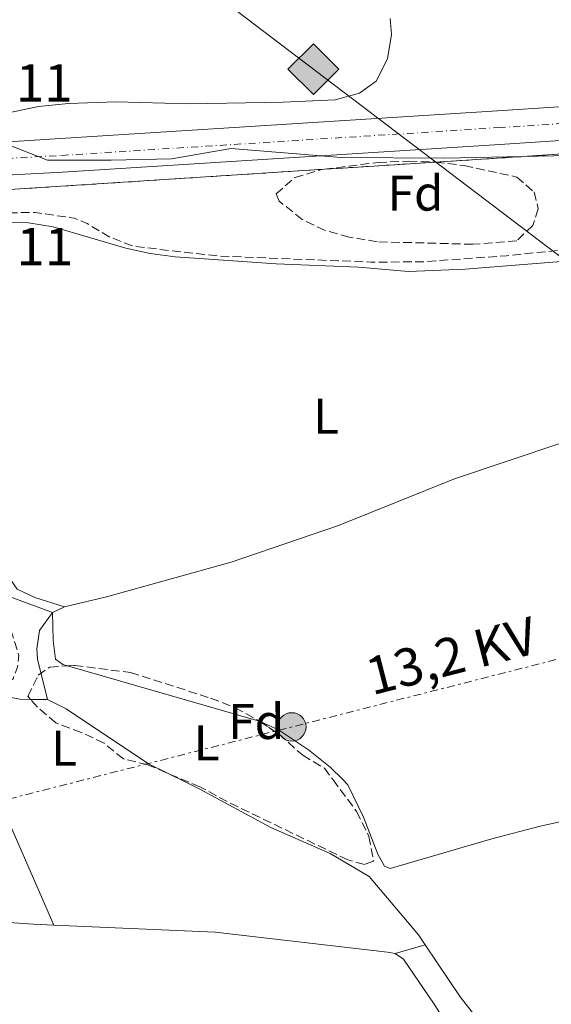
# Model space of a CAD drawing. Units: metres. Extents: x 619052 to 622541, y 4648472 to 4650844.
# Drawn here: x 619433 to 619539, y 4648869 to 4649066 of the extents above; entities that cross this region are included whole.
import ezdxf
from ezdxf.enums import TextEntityAlignment as Align

# ---------------------------------------------------------------- set-up
doc = ezdxf.new("R2010")
doc.units = ezdxf.units.M
doc.header["$MEASUREMENT"] = 0
for name, pattern in [('DGN Style 3', [2.435890702152634, 1.739921930109024, -0.6959687720436097]), ('DGN Style 4', [2.7856150101045474, 1.391937544087219, -0.6959687720436097, 0.001739921930109024, -0.6959687720436097]), ('DGN Style 7', [3.4798438602180486, 1.565929737098122, -0.6959687720436097, 0.5219765790327072, -0.6959687720436097])]:
    doc.linetypes.add(name, pattern=pattern)
for name, color, linetype, lineweight in [('Acequia sin especificar', 4, 'Continuous', 0), ('Carretera', 9, 'Continuous', 0), ('Curva de nivel de depresión intermedia', 30, 'DGN Style 3', 0), ('Eje de carretera', 7, 'DGN Style 4', 0), ('Etiqueta de uso rústico', 92, 'Continuous', 0), ('Etiqueta de zona arbolada', 92, 'Continuous', 0), ('Gasoducto', 7, 'Continuous', 13), ('Límite de municipio', 7, 'Continuous', 0), ('Línea  de muro-pared o tapia', 1, 'Continuous', 13), ('Línea blanca (vial)', 7, 'Continuous', 13), ('Línea de cambio de uso (parcela vista)', 92, 'Continuous', 0), ('Línea eléctrica', 6, 'DGN Style 7', 0), ('Poste tendido eléctrico', 7, 'Continuous', 0), ('Registro Gasoducto', 7, 'Continuous', 0), ('Tensión línea eléctrica', 7, 'Continuous', 0), ('Texto de Punto Kilométrico carretera', 7, 'Continuous', 0), ('Transformador', 7, 'Continuous', 0), ('Zona arbolada', 92, 'DGN Style 3', 0), ('Zona delimitada', 6, 'Continuous', 0)]:
    doc.layers.add(name, color=color, linetype=linetype, lineweight=lineweight)
doc.styles.add('Style-Arial', font='arial.ttf')

# ---------------------------------------------------------------- blocks, each defined once
blk = doc.blocks.new('5GASO')
at = {"layer": 'Línea  de muro-pared o tapia', "linetype": 'Continuous', "lineweight": 0}
for color, points in [(253, [(0, -0.5090000823999756), (-0.509, -8.239997558519242e-08), (0, 0.5089999176000244), (0.0235, 0.2499999176000244), (0.0234, 0.25), (-0.03160000000000001, 0.2425), (-0.0786, 0.2215), (-0.1176, 0.1855), (-0.1481, 0.135), (-0.1681, 0.07150000000000001), (-0.1746, -0.004), (-0.1681, -0.078), (-0.1481, -0.142), (-0.1166, -0.1935), (-0.0756, -0.23), (-0.0266, -0.252), (0.0294, -0.2595), (0.0295, -0.2595000823999757)]), (253, [(0, -0.5090000823999756), (0.0295, -0.2595000823999757), (0.0294, -0.2595), (0.0784, -0.254), (0.1274, -0.237), (0.1704, -0.212), (0.2024, -0.183), (0.2024, 0.014), (0.0234, 0.014), (0.0234, -0.07100000000000002), (0.1269, -0.07100000000000002), (0.1269, -0.133), (0.1039, -0.15), (0.0779, -0.1635), (0.0509, -0.172), (0.02490000000000001, -0.1745), (-0.0011, -0.172), (-0.0241, -0.1645), (-0.0446, -0.152), (-0.0621, -0.1345), (-0.0786, -0.109), (-0.0901, -0.0775), (-0.09710000000000002, -0.041), (-0.09910000000000002, 0.001), (-0.09710000000000002, 0.0395), (-0.0911, 0.07300000000000001), (-0.0806, 0.1015), (-0.0656, 0.1245), (-0.04760000000000001, 0.142), (-0.0266, 0.155), (-0.0036, 0.1625), (0.0224, 0.165), (0.0549, 0.1595), (0.0829, 0.143), (0.1044, 0.1165), (0.1174, 0.08), (0.1929, 0.099), (0.1849, 0.134), (0.1729, 0.1645), (0.1574, 0.19), (0.1379, 0.2115), (0.1144, 0.2285), (0.08790000000000002, 0.2405), (0.0574, 0.2475000000000001), (0.0234, 0.25), (0.0235, 0.2499999176000244), (0, 0.5089999176000244), (0.509, -8.239997558519242e-08)]), (7, [(0.0295, -0.2595000823999757), (-0.0265, -0.2520000823999757), (-0.0755, -0.2300000823999756), (-0.1165, -0.1935000823999756), (-0.148, -0.1420000823999756), (-0.168, -0.07800008239997559), (-0.1745, -0.004000082399975585), (-0.168, 0.07149991760002442), (-0.148, 0.1349999176000244), (-0.1175, 0.1854999176000244), (-0.0785, 0.2214999176000244), (-0.0315, 0.2424999176000244), (0.0235, 0.2499999176000244), (0.0575, 0.2474999176000244), (0.08800000000000001, 0.2404999176000244), (0.1145, 0.2284999176000244), (0.138, 0.2114999176000244), (0.1575, 0.1899999176000245), (0.173, 0.1644999176000244), (0.185, 0.1339999176000244), (0.193, 0.09899991760002441), (0.1175, 0.07999991760002441), (0.1045, 0.1164999176000244), (0.083, 0.1429999176000244), (0.055, 0.1594999176000245), (0.0225, 0.1649999176000244), (-0.0035, 0.1624999176000244), (-0.0265, 0.1549999176000244), (-0.0475, 0.1419999176000244), (-0.0655, 0.1244999176000244), (-0.0805, 0.1014999176000244), (-0.091, 0.07299991760002442), (-0.097, 0.03949991760002441), (-0.099, 0.0009999176000244148), (-0.097, -0.04100008239997559), (-0.09000000000000001, -0.07750008239997559), (-0.0785, -0.1090000823999756), (-0.062, -0.1345000823999756), (-0.0445, -0.1520000823999756), (-0.024, -0.1645000823999756), (-0.001, -0.1720000823999756), (0.025, -0.1745000823999756), (0.05100000000000001, -0.1720000823999756), (0.078, -0.1635000823999756), (0.104, -0.1500000823999756), (0.127, -0.1330000823999756), (0.127, -0.07100008239997559), (0.0235, -0.07100008239997559), (0.0235, 0.01399991760002442), (0.2025, 0.01399991760002442), (0.2025, -0.1830000823999756), (0.1705, -0.2120000823999756), (0.1275, -0.2370000823999756), (0.0785, -0.2540000823999757)])]:
    blk.add_hatch(color=color, dxfattribs=at).paths.add_polyline_path(points)
at = {"layer": 'Línea  de muro-pared o tapia', "color": 7, "linetype": 'Continuous', "lineweight": 0, "flags": 128}
blk.add_lwpolyline([(0, -0.5090000823999756), (0.509, -8.239997558519242e-08), (0, 0.5089999176000244), (-0.509, -8.239997558519242e-08), (0, -0.5090000823999756)], close=True, dxfattribs=at)
blk = doc.blocks.new('5PELE')
at = {"layer": 'Transformador', "linetype": 'Continuous', "lineweight": 0}
h = blk.add_hatch(color=9, dxfattribs=at)
edge = h.paths.add_edge_path()
edge.add_arc((-2.000000476837158e-05, 0), 0.2850000000000001, 0, 360)
at = {"layer": 'Transformador', "color": 252, "linetype": 'Continuous', "lineweight": 0}
blk.add_circle((-2.000000476837158e-05, 0), 0.2850000000000001, dxfattribs=at)
blk = doc.blocks.new('*U16')
at = {"layer": 'Carretera', "color": 9, "linetype": 'Continuous', "lineweight": 0}
for points in [[(619293.02, 4649032.59, 298.7899999999936), (619322.8500000008, 4649035.330000003, 297.8800000000047), (619352.7800000021, 4649037.309999999, 298.179999999993), (619405.5399999992, 4649040.359999999, 296.9900000000052), (619441.0200000004, 4649042.590000001, 296.929999999993), (619528.399999998, 4649048.140000001, 296.7799999999988), (619592.0000000001, 4649052.330000001, 295.8899999999995), (619652.8399999995, 4649056.300000001, 295.4499999999971), (619733.0899999993, 4649060.989999998, 295.1900000000023)], [(619733.4699999993, 4649054.289999999, 295.1900000000023), (619653.2500000009, 4649049.600000002, 295.4499999999971), (619592.4400000004, 4649045.629999998, 295.8899999999995), (619572.4600000002, 4649044.31, 296.1699999999983), (619570.1700000013, 4649044.159999999, 296.1999999999971), (619528.8299999973, 4649041.440000001, 296.7799999999988), (619441.4099999992, 4649035.890000002, 296.929999999993), (619394.9299999987, 4649033.390000001, 297.4199999999983), (619379.8099999977, 4649032.57, 297.5800000000018), (619356.8500000024, 4649031.239999998, 297.6199999999953), (619339.38, 4649030.580000001, 298.6900000000023), (619303.2100000003, 4649027.489999998, 298.5), (619277.5399999992, 4649024.609999998, 300.070000000007)]]:
    blk.add_polyline3d(points, dxfattribs=at)

msp = doc.modelspace()

# ---------------------------------------------------------------- linework, layer by layer
at = {"layer": 'Acequia sin especificar', "color": 4, "linetype": 'Continuous', "lineweight": 0, "elevation": 293.8999999999942, "flags": 128}
msp.add_lwpolyline([(619439.3700000001, 4648947.74), (619441.7699999996, 4648948.869999999)], dxfattribs=at)
at = {"layer": 'Acequia sin especificar', "color": 4, "linetype": 'Continuous', "lineweight": 0}
for points in [[(619400.7100000001, 4649019.76, 295.8000000000029), (619401.7599999999, 4649018.5, 295.8000000000029), (619403.6100000005, 4649014.24, 295.7799999999988), (619409.8899999997, 4648996.350000001, 295.75), (619413.3399999999, 4648983.230000001, 295.6499999999942), (619418.54, 4648967.17, 295.6000000000058), (619421.1399999997, 4648957.810000001, 295.4400000000023), (619421.3099999996, 4648955.52, 295.3699999999953), (619422.54, 4648954.279999999, 295.2599999999948), (619426.5, 4648952.470000001, 294.8300000000018), (619439.3700000001, 4648947.74, 293.8999999999942)], [(619441.7699999996, 4648948.869999999, 293.8999999999942), (619450.2199999997, 4648950.83, 293.8699999999953), (619475.1299999999, 4648957.82, 293.8000000000029), (619496.5800000001, 4648965.140000001, 293.75), (619519.7800000003, 4648974.49, 293.6399999999995), (619541.0499999998, 4648981.600000001, 293.3099999999977), (619563.7999999998, 4648991.869999999, 293.2899999999936), (619572.54, 4648995.449999999, 293.2899999999936)], [(619438.3600000005, 4648930.27, 293.929999999993), (619436.4199999999, 4648938.350000001, 293.9499999999971), (619436.2699999996, 4648940.439999999, 293.929999999993), (619436.7699999996, 4648944.109999999, 293.8999999999942), (619439.3700000001, 4648947.74, 293.8999999999942)], [(619438.3600000005, 4648930.27, 293.929999999993), (619442.1200000001, 4648928.449999999, 294.179999999993), (619458.6100000005, 4648917.430000001, 293.8000000000029), (619466.0599999996, 4648913.75, 292.7299999999959), (619468.7199999997, 4648912.439999999, 292.6999999999971), (619483.0499999998, 4648904.699999999, 292.75), (619494.9100000003, 4648899.449999999, 293.0299999999988), (619502.7000000002, 4648894.869999999, 293.0599999999977), (619512.5499999998, 4648883.17, 293.1600000000035), (619513.8899999997, 4648881.17, 293.1900000000023)], [(619513.8899999997, 4648881.17, 293.1900000000023), (619520.9100000003, 4648870.779999999, 293.3600000000006), (619528.7199999997, 4648860.850000001, 292.9499999999971), (619530.4199999999, 4648858.84, 292.9499999999971)]]:
    msp.add_polyline3d(points, dxfattribs=at)
at = {"layer": 'Curva de nivel de depresión intermedia', "color": 30, "linetype": 'DGN Style 3', "lineweight": 0, "elevation": 294.9999999999999, "flags": 128}
msp.add_lwpolyline([(619361.4500000018, 4648906.970000001), (619360.8300000007, 4648907.189999999), (619359.8800000006, 4648908.029999998), (619359.2500000002, 4648908.939999999), (619359.3900000011, 4648909.640000001), (619362.1200000002, 4648912.07), (619363.6800000004, 4648912.929999998), (619367.6700000003, 4648914.100000001), (619374.0499999993, 4648922.400000001), (619377.6600000014, 4648924.730000001), (619383.1599999999, 4648927.27), (619400.04, 4648934.029999998), (619405.2300000002, 4648934.319999999), (619423.2600000014, 4648933.449999999), (619430.3300000012, 4648933.689999999), (619431.5000000002, 4648934.42), (619432.3800000009, 4648936.769999999), (619432.6600000003, 4648939.149999999), (619431.1300000015, 4648943.999999999), (619429.7200000011, 4648946.21), (619425.4200000005, 4648949.109999999), (619423.7900000011, 4648950.460000002), (619423.3399999996, 4648951.34), (619424.3400000011, 4648952.859999999), (619425.3600000002, 4648953.439999999), (619425.9700000006, 4648955.84), (619425.8099999995, 4648957.289999997), (619422.7699999996, 4648960.41), (619421.0400000018, 4648965.689999999), (619406.5800000002, 4649013.359999999), (619405.4100000013, 4649021.010000001), (619405.6700000005, 4649022.529999998), (619407.5800000017, 4649024.359999998), (619409.7899999999, 4649025.539999999), (619412.2900000011, 4649026.199999998), (619427.7499999995, 4649027.689999999), (619435.9700000006, 4649027.819999998), (619443.8000000004, 4649026.640000001), (619446.3200000017, 4649025.57), (619450.9100000006, 4649022.850000001), (619455.5900000011, 4649021.029999998), (619472.6600000011, 4649019.079999999), (619503.14, 4649017.869999998), (619513.1400000004, 4649017.92), (619530.2100000003, 4649019.16), (619557.3299999997, 4649021.939999998), (619561.9200000009, 4649021.970000001), (619569.2900000003, 4649021.149999999), (619573.3300000015, 4649019.470000001), (619575.8600000016, 4649019.96), (619576.1200000009, 4649021.699999999), (619576.8400000007, 4649023.749999999), (619578.0700000002, 4649024.770000001), (619579.8200000002, 4649025.49), (619593.6900000017, 4649029.249999999), (619607.5400000009, 4649032.56), (619626.740000001, 4649035.579999999), (619647.8700000002, 4649039.909999999), (619668.2599999995, 4649042.460000002), (619706.7699999996, 4649047.939999999), (619720.6800000012, 4649049.599999999), (619730.6600000013, 4649050.279999998), (619766.3500000006, 4649051.680000001), (619795.5800000001, 4649053.359999998), (619827.4500000014, 4649053.640000001), (619848.1900000017, 4649054.750000001), (619860.0899999995, 4649054.88), (619868.7300000007, 4649054.17), (619872.0099999999, 4649053.579999999), (619878.0800000004, 4649052.33), (619892.9600000001, 4649048.3), (619899.050000001, 4649046.999999999), (619910.9700000011, 4649045.529999998), (619912.1600000003, 4649041.890000001), (619914.1100000016, 4649041.289999999), (619917.2800000011, 4649041.039999997), (619923.7600000009, 4649041.569999999), (619932.390000001, 4649043.179999999), (619939.3600000002, 4649045.220000001), (619947.0899999995, 4649048.7), (619951.0500000002, 4649048.55), (619952.6500000006, 4649046.67), (619947.150000002, 4649042.37), (619948.2300000016, 4649040.83), (619951.4800000016, 4649039.220000001), (619953.8799999999, 4649040.139999999), (619964.1200000015, 4649040.460000001), (619968.0900000012, 4649042.32), (619972.9800000017, 4649043.389999999), (619975.7600000001, 4649042.260000001), (619977.230000001, 4649039.679999999), (619976.9, 4649031.609999999), (619977.4500000001, 4649026.42), (619981.6900000002, 4648994.91), (619983.5300000019, 4648983.430000001), (619985.6300000007, 4648973.059999999), (619991.0800000001, 4648954.359999999), (619994.8300000007, 4648922.279999998), (619995.3300000014, 4648918.009999999), (619998.0600000005, 4648901.34), (620001.1200000005, 4648885.239999999)], dxfattribs=at)
at = {"layer": 'Eje de carretera', "color": 7, "linetype": 'DGN Style 4', "lineweight": 0}
msp.add_polyline3d([(619080.36, 4649000.710000001, 302.3600000000005), (619083.7300000007, 4649001.149999999, 302.3099999999978), (619156.9100000005, 4649011.250000002, 301.6199999999953), (619262.9699999976, 4649025.660000003, 299.9700000000012), (619279.0799999988, 4649027.840000001, 299.520000000004), (619285.2800000014, 4649028.600000001, 299.1300000000047), (619307.2699999989, 4649031.070000002, 298.3999999999942), (619352.86, 4649034.510000004, 298.0299999999988), (619389.3099999989, 4649036.370000001, 297.4499999999971), (619392.6799999997, 4649036.469999999, 297.3699999999953), (619441.2099999998, 4649039.239999998, 296.929999999993), (619528.620000001, 4649044.790000001, 296.7799999999989), (619591.7100000014, 4649048.91, 295.8999999999941), (619653.0399999979, 4649052.949999999, 295.4499999999972), (619733.280000001, 4649057.640000001, 295.1900000000024)], dxfattribs=at)
at = {"layer": 'Gasoducto', "color": 7, "linetype": 'Continuous', "lineweight": 13}
msp.add_polyline3d([(620602.5900000003, 4648497.88, 301.6399999999995), (620424.5500000014, 4648559.870000003, 305), (620307.5300000008, 4648591.760000001, 304.0899999999965), (620144.4499999997, 4648634.920000004, 303.2400000000052), (620011.1299999979, 4648661.460000001, 296.7299999999959), (619814.2789169656, 4648811.131863121, 307.5280000000057), (619620.1843713066, 4648958.707847071, 318.1747999999934), (619074.0900000008, 4649373.920000004, 348.1300000000047)], dxfattribs=at)
at = {"layer": 'Límite de municipio', "color": 7, "linetype": 'Continuous', "lineweight": 0}
msp.add_polyline3d([(619282.0799999982, 4649024.449999999, 299.73), (619303.120000001, 4649029.870000001, 298.49), (619326.2100000009, 4649034.580000003, 298.02), (619333.9600000009, 4649035.13, 298.0900000000001), (619362.129999999, 4649039.32, 298.36), (619392.4899999984, 4649041.02, 297.79), (619421.8299999982, 4649042.190000001, 297.19), (619430.6099999994, 4649041.370000001, 296.96), (619438.3900000006, 4649038.25, 296.93), (619451.1000000016, 4649038.280000002, 296.9100000000001), (619463.1700000018, 4649038.559999999, 296.89), (619475.1000000016, 4649040.600000001, 296.87), (619497.1000000016, 4649038.82, 296.7800000000001), (619517.8200000003, 4649038.649999999, 296.63), (619536.5, 4649039.07, 296.61), (619555.3099999987, 4649039.5, 296.85), (619570.1600000003, 4649041.100000001, 297.27), (619601.9899999984, 4649047.91, 295.82), (619669.4899999984, 4649059.449999999, 295.67), (619673.9400000013, 4649059.930000001, 295.68), (619696.3900000006, 4649063.739999998, 295.4)], dxfattribs=at)
at = {"layer": 'Línea blanca (vial)', "color": 7, "linetype": 'Continuous', "lineweight": 13}
for points in [[(619976.7600000014, 4649075.300000001, 298.5899999999965), (619946.989999999, 4649073.039999999, 298.479999999996), (619927.1600000006, 4649071.710000001, 298.0899999999966), (619879.7899999982, 4649069.100000002, 296.550000000003), (619838.3500000001, 4649066.81, 295.7500000000001), (619798.4200000009, 4649064.61, 295.3099999999978), (619733.0899999987, 4649060.989999999, 295.1900000000024), (619652.839999999, 4649056.300000002, 295.4499999999972), (619591.9999999997, 4649052.330000003, 295.8899999999995), (619528.3999999977, 4649048.140000002, 296.7799999999989), (619441.0199999999, 4649042.590000001, 296.929999999993), (619405.5399999986, 4649040.36, 296.9900000000054), (619352.7800000017, 4649037.31, 298.1799999999931), (619322.8500000003, 4649035.330000004, 297.8800000000048), (619293.0199999996, 4649032.590000001, 298.7899999999938), (619141.2100000005, 4649012.399999999, 301.8699999999953), (619094.0799999973, 4649005.760000002, 302.050000000003), (619080.3099999987, 4649003.989999999, 302.179999999993)], [(619394.9299999982, 4649033.390000002, 297.4199999999982), (619441.4099999988, 4649035.890000002, 296.929999999993), (619528.8299999969, 4649041.440000002, 296.7799999999989), (619570.1700000009, 4649044.16, 296.1999999999972)]]:
    msp.add_polyline3d(points, dxfattribs=at)
at = {"layer": 'Línea de cambio de uso (parcela vista)', "color": 92, "linetype": 'Continuous', "lineweight": 0, "extrusion": (-0.01986431144280682, -0.08387049277205433, 0.9962786505657321), "elevation": -401920.2855961793, "flags": 128}
msp.add_lwpolyline([(-468629.5112662497, 4649205.823142419), (-468629.9523893774, 4649205.904357602), (-468669.5659913297, 4649207.827997247)], dxfattribs=at)
at = {"layer": 'Línea de cambio de uso (parcela vista)', "color": 92, "linetype": 'Continuous', "lineweight": 0, "extrusion": (-0.8469491472555547, -0.3815322410162544, 0.3702840680183302), "elevation": -2298224.862383341, "flags": 128}
msp.add_lwpolyline([(-3984288.494480975, 916431.7186799931), (-3984269.023642903, 916431.341897774), (-3984238.437456142, 916430.5345073045)], dxfattribs=at)
at = {"layer": 'Línea de cambio de uso (parcela vista)', "color": 92, "linetype": 'Continuous', "lineweight": 0, "extrusion": (0.0910060929446074, -0.001330945059240175, 0.9958494462679621), "elevation": 50477.90421774816, "flags": 128}
msp.add_lwpolyline([(4657491.370368068, -549071.0880493311), (4657491.370368068, -549074.4391149355)], dxfattribs=at)
at = {"layer": 'Línea de cambio de uso (parcela vista)', "color": 92, "linetype": 'Continuous', "lineweight": 0, "elevation": 293.0099999999948, "flags": 128}
msp.add_lwpolyline([(619507.9400000004, 4648879.41), (619513.8899999997, 4648881.17)], dxfattribs=at)
at = {"layer": 'Línea de cambio de uso (parcela vista)', "color": 92, "linetype": 'Continuous', "lineweight": 0}
for points in [[(619506.9500000002, 4649066.66, 298.4799999999959), (619507.1799999997, 4649063.430000001, 298.429999999993), (619506.3899999997, 4649058.59, 298.3800000000047), (619504.1399999997, 4649054.130000001, 298.3500000000058), (619500.7800000003, 4649051.680000001, 298.3500000000058), (619495.9500000002, 4649050.369999999, 298.3000000000029), (619485.54, 4649049.869999999, 298.2899999999936), (619466.7300000006, 4649049.560000001, 298.1499999999942), (619452.1399999997, 4649049.99, 298.1600000000035), (619442.5999999996, 4649049.619999999, 298.1999999999971), (619436.5599999996, 4649049.060000001, 298.2299999999959), (619423.0099999999, 4649046.15, 298.3000000000029), (619409.54, 4649044.779999999, 298.4100000000035), (619367.9000000004, 4649041.9, 298.8399999999965), (619352.9000000004, 4649041.699999999, 299.3600000000006), (619337.0099999999, 4649040.779999999, 299.4499999999971), (619299.8899999997, 4649038.16, 300.6300000000047), (619280.9900000002, 4649035.890000001, 300.9100000000035)], [(619441.7699999996, 4648948.869999999, 294.679999999993), (619435.8899999997, 4648950.730000001, 294.5), (619432.3300000001, 4648952.380000001, 294.2700000000041), (619427.3799999999, 4648959.430000001, 294.2400000000052), (619425.6299999999, 4648962.970000001, 294.25), (619412.6500000004, 4648999.930000001, 294.320000000007), (619407.8099999996, 4649015.560000001, 294.3699999999953), (619407.8399999999, 4649017.67, 294.3999999999942), (619408.2699999996, 4649019.609999999, 294.3999999999942), (619409.2599999999, 4649021.789999999, 294.3999999999942), (619412.9199999999, 4649023.970000001, 294.3999999999942), (619418.3600000005, 4649025.33, 294.3699999999953), (619427.9299999997, 4649025.9, 294.3399999999965), (619434.5800000001, 4649025.75, 294.2700000000041), (619439.5, 4649024.91, 294.1999999999971), (619454.0700000003, 4649020.689999999, 294.0399999999936), (619458.9500000002, 4649019.609999999, 294.0200000000041), (619463.9400000004, 4649018.930000001, 294.0200000000041), (619484.1100000005, 4649017.529999999, 294.0399999999936), (619500.6100000005, 4649016.850000001, 293.9900000000052), (619510.5800000001, 4649015.980000001, 293.9700000000012), (619521.9299999997, 4649016.480000001, 293.9799999999959), (619561.1900000004, 4649019.59, 294.25)], [(619442.3844999997, 4648937.034600001, 294.2458000000042), (619441.4299999997, 4648937.310000001, 294.25), (619440.0199999996, 4648938.350000001, 294.25), (619439.5499999998, 4648942.140000001, 294.25), (619439.3700000001, 4648947.74, 294.25)], [(619419.5199999996, 4648930.930000001, 294.3899999999995), (619421.8799999999, 4648931.369999999, 294.679999999993), (619426.0499999998, 4648931.42, 294.679999999993), (619427.9800000006, 4648931.310000001, 294.679999999993), (619432.8899999997, 4648930.350000001, 294.429999999993), (619435.0231999997, 4648930.318800001, 294.2350000000006)], [(619594.4299999997, 4648917.980000001, 294.2799999999988), (619584.7000000002, 4648915.66, 293.3999999999942), (619571.1500000004, 4648912.430000001, 293.5299999999988), (619536.9000000004, 4648904.960000001, 293.5399999999936), (619527.2400000002, 4648902.390000001, 293.4799999999959), (619506.9400000004, 4648896.449999999, 292.9499999999971), (619505.7599999999, 4648896.930000001, 292.8800000000047), (619504.4400000004, 4648899.32, 292.8500000000058), (619501.5999999996, 4648906.76, 292.8800000000047), (619498.4400000004, 4648913.210000001, 292.929999999993), (619497.4199999999, 4648914.26, 292.929999999993), (619494.9400000004, 4648916.779999999, 293.8999999999942), (619490.6100000005, 4648920.24, 293.9100000000035), (619484.6100000005, 4648924.230000001, 294.0099999999948), (619480.9006000003, 4648925.8596, 294.073000000004)], [(619439.6799999997, 4648885.109999999, 294.4700000000012), (619435.5800000001, 4648885.300000001, 294.4499999999971), (619408.1600000003, 4648887.17, 294.4199999999983), (619388.7800000003, 4648888.230000001, 294.6199999999953), (619378.79, 4648887.730000001, 294.6199999999953), (619374.3399999999, 4648886.980000001, 294.6499999999942), (619372.5, 4648886.07, 294.6499999999942), (619369.29, 4648882.970000001, 294.6699999999983), (619366.9100000003, 4648879, 294.6999999999971)], [(619507.9400000004, 4648879.41, 294.2400000000052), (619506.3899999997, 4648879.680000001, 294.2400000000052), (619471.9000000004, 4648883.680000001, 294.6100000000006), (619439.6799999997, 4648885.109999999, 294.4700000000012)], [(619516.8200000003, 4648823.680000001, 294.0399999999936), (619519.6299999999, 4648829.619999999, 294.0399999999936), (619526.2699999996, 4648840.619999999, 294.1399999999995), (619528.2300000006, 4648845.16, 294.320000000007), (619527.7599999999, 4648848.949999999, 294.320000000007), (619526.3600000005, 4648852.480000001, 294.2899999999936), (619515.7400000002, 4648869.289999999, 294.2799999999988), (619509.5700000003, 4648878.34, 294.25), (619507.9400000004, 4648879.41, 294.2400000000052)]]:
    msp.add_polyline3d(points, dxfattribs=at)
at = {"layer": 'Línea de cambio de uso (parcela vista)', "color": 7, "linetype": 'DGN Style 3', "lineweight": 0}
msp.add_polyline3d([(619278.0199999996, 4649022.449999999, 299.7799999999988), (619302.1500000004, 4649025.09, 298.3600000000006), (619320, 4649026.51, 298.1999999999971), (619323.0099999999, 4649026.67, 298.1499999999942), (619327.3399999999, 4649026.890000001, 298.0899999999965), (619347.1799999997, 4649027.930000001, 297.8600000000006), (619363.7999999998, 4649029.08, 297.6699999999983), (619364.8702999996, 4649029.1535, 297.665599999993), (619373.5499999998, 4649029.75, 297.6300000000047), (619381.5096000005, 4649029.891000001, 297.554099999994), (619395.5599999996, 4649030.140000001, 297.4199999999983), (619446.2699999996, 4649033.390000001, 296.3399999999965), (619493.7582, 4649036.470600001, 296.5770000000048), (619496.3700000001, 4649036.640000001, 296.5899999999965), (619516.0263999999, 4649037.886800001, 296.5731999999989), (619531.3700000001, 4649038.859999999, 296.5599999999977), (619582.2800000003, 4649042.310000001, 296.5599999999977), (619631.0599999996, 4649045.75, 295.4799999999959), (619631.7061999999, 4649045.786900001, 295.4765999999945), (619666.9807000002, 4649047.8004, 295.2936000000045), (619677.3099999996, 4649048.390000001, 295.2400000000052), (619718.0199999996, 4649050.82, 295.0899999999965)], dxfattribs=at)
at = {"layer": 'Línea eléctrica', "color": 6, "linetype": 'DGN Style 7', "lineweight": 0}
msp.add_polyline3d([(619187.8700000005, 4648848.460000001, 296.3800000000047), (619620.1843713066, 4648958.707847071, 293.2774000000064), (619770.3000000005, 4648996.989999998, 292.1999999999971), (620178.7100000005, 4649109.519999999, 292.7899999999936), (620290.8698414234, 4649135.77583583, 289.6208000000042), (620372.6499999983, 4649154.920000002, 287.3099999999977), (620517.8299999977, 4649165.57, 284.7400000000052)], dxfattribs=at)
at = {"layer": 'Zona arbolada', "color": 92, "linetype": 'DGN Style 3', "lineweight": 0}
for points in [[(619532.2199999997, 4649022.100000001, 303.1000000000058), (619523.4400000004, 4649021.439999999, 303.1000000000058), (619504.3300000001, 4649021.949999999, 303.070000000007), (619498.7100000001, 4649022.880000001, 303.0200000000041), (619493.9000000004, 4649024.220000001, 302.9400000000023), (619489.3399999999, 4649026.380000001, 302.7299999999959), (619484.7300000006, 4649030.09, 302.0399999999936), (619484.1200000001, 4649031.550000001, 301.8899999999995), (619487.8399999999, 4649034.810000001, 301.8899999999995), (619493.2800000003, 4649036.41, 301.8899999999995), (619493.7582, 4649036.470600001, 301.8947000000044), (619504.4900000002, 4649037.83, 302), (619510.5899999999, 4649038.09, 302.1499999999942), (619515.5899999999, 4649037.939999999, 302.1999999999971), (619516.0263999999, 4649037.886800001, 302.2070999999996), (619521.7400000002, 4649037.189999999, 302.3000000000029), (619532.2300000006, 4649034.9, 302.5099999999948), (619535.7000000002, 4649031.91, 302.5899999999965), (619536.5300000003, 4649028.529999999, 302.9700000000012), (619535.4299999997, 4649025.199999999, 303.1000000000058)], [(619503.5800000001, 4648897.930000001, 295.0200000000041), (619501.7599999999, 4648897.279999999, 295.0500000000029), (619498.4400000004, 4648898.180000001, 295.0500000000029), (619474.3399999999, 4648909.850000001, 295.1699999999983), (619468.8799999999, 4648912.83, 295.2799999999988), (619466.6699999999, 4648913.76, 295.3300000000018), (619458.4299999997, 4648917.220000001, 296.4799999999959), (619453.5700000003, 4648918.390000001, 296.5800000000018), (619449.7000000002, 4648921.550000001, 296.7599999999948), (619445.1500000004, 4648923.699999999, 296.9100000000035), (619440.04, 4648925.619999999, 297.2700000000041), (619436.3600000005, 4648928.789999999, 297.25), (619434.4800000006, 4648930.939999999, 296.7599999999948), (619436.54, 4648935.17, 296.6600000000035), (619438.8300000001, 4648936.800000001, 296.6300000000047), (619443.8300000001, 4648937.130000001, 296.6100000000006), (619454.9699999997, 4648935.699999999, 296.6100000000006), (619471.0199999996, 4648930.57, 296.3000000000029), (619475.9400000004, 4648928.640000001, 296.2200000000012), (619480.5199999996, 4648926.109999999, 296.2200000000012), (619484.7000000002, 4648923.359999999, 296.1300000000047), (619489.4500000002, 4648919.119999999, 296.0399999999936), (619493.7599999999, 4648916.550000001, 295.9700000000012), (619495.4900000002, 4648914.220000001, 295), (619500.2100000001, 4648907.869999999, 295), (619502.6799999997, 4648902.890000001, 295.0200000000041)]]:
    msp.add_polyline3d(points, close=True, dxfattribs=at)
for points in [[(619523.4400000004, 4649021.439999999, 303.1000000000058), (619504.3300000001, 4649021.949999999, 303.070000000007), (619498.7100000001, 4649022.880000001, 303.0200000000041), (619493.9000000004, 4649024.220000001, 302.9400000000023), (619489.3399999999, 4649026.380000001, 302.7299999999959), (619484.7300000006, 4649030.09, 302.0399999999936), (619484.1200000001, 4649031.550000001, 301.8899999999995), (619487.8399999999, 4649034.810000001, 301.8899999999995), (619493.2800000003, 4649036.41, 301.8899999999995), (619493.7582, 4649036.470600001, 301.8947000000044), (619504.4900000002, 4649037.83, 302), (619510.5899999999, 4649038.09, 302.1499999999942), (619515.5899999999, 4649037.939999999, 302.1999999999971), (619516.0263999999, 4649037.886800001, 302.2070999999996), (619521.7400000002, 4649037.189999999, 302.3000000000029), (619532.2300000006, 4649034.9, 302.5099999999948), (619535.7000000002, 4649031.91, 302.5899999999965), (619536.5300000003, 4649028.529999999, 302.9700000000012), (619535.4299999997, 4649025.199999999, 303.1000000000058), (619532.2199999997, 4649022.100000001, 303.1000000000058), (619523.4400000004, 4649021.439999999, 303.1000000000058)], [(619435.0231999997, 4648930.318800001, 296.9015999999974), (619434.4800000006, 4648930.939999999, 296.7599999999948), (619436.54, 4648935.17, 296.6600000000035), (619438.8300000001, 4648936.800000001, 296.6300000000047), (619442.3844999997, 4648937.034600001, 296.6157999999996)], [(619442.3844999997, 4648937.034600001, 296.6157999999996), (619443.8300000001, 4648937.130000001, 296.6100000000006), (619454.9699999997, 4648935.699999999, 296.6100000000006), (619471.0199999996, 4648930.57, 296.3000000000029), (619475.9400000004, 4648928.640000001, 296.2200000000012), (619480.5199999996, 4648926.109999999, 296.2200000000012), (619480.9006000003, 4648925.8596, 296.2118000000046)], [(619480.9006000003, 4648925.8596, 296.2118000000046), (619484.7000000002, 4648923.359999999, 296.1300000000047), (619489.4500000002, 4648919.119999999, 296.0399999999936), (619493.7599999999, 4648916.550000001, 295.9700000000012), (619495.4900000002, 4648914.220000001, 295), (619500.2100000001, 4648907.869999999, 295), (619502.6799999997, 4648902.890000001, 295.0200000000041), (619503.5800000001, 4648897.930000001, 295.0200000000041), (619501.7599999999, 4648897.279999999, 295.0500000000029), (619498.4400000004, 4648898.180000001, 295.0500000000029), (619474.3399999999, 4648909.850000001, 295.1699999999983), (619468.8799999999, 4648912.83, 295.2799999999988), (619466.6699999999, 4648913.76, 295.3300000000018), (619458.4299999997, 4648917.220000001, 296.4799999999959), (619453.5700000003, 4648918.390000001, 296.5800000000018), (619449.7000000002, 4648921.550000001, 296.7599999999948), (619445.1500000004, 4648923.699999999, 296.9100000000035), (619440.04, 4648925.619999999, 297.2700000000041), (619436.3600000005, 4648928.789999999, 297.25), (619435.0231999997, 4648930.318800001, 296.9015999999974)]]:
    msp.add_polyline3d(points, dxfattribs=at)
at = {"layer": 'Zona delimitada', "color": 6, "linetype": 'Continuous', "lineweight": 0}
msp.add_polyline3d([(619278.0199999996, 4649022.449999999, 299.7799999999988), (619302.1500000004, 4649025.09, 298.3600000000006), (619320, 4649026.51, 298.1999999999971), (619323.0099999999, 4649026.67, 298.1499999999942), (619327.3399999999, 4649026.890000001, 298.0899999999965), (619347.1799999997, 4649027.930000001, 297.8600000000006), (619363.7999999998, 4649029.08, 297.6699999999983), (619364.8702999996, 4649029.1535, 297.665599999993), (619373.5499999998, 4649029.75, 297.6300000000047), (619381.5096000005, 4649029.891000001, 297.554099999994), (619395.5599999996, 4649030.140000001, 297.4199999999983), (619446.2699999996, 4649033.390000001, 296.3399999999965), (619493.7582, 4649036.470600001, 296.5770000000048), (619496.3700000001, 4649036.640000001, 296.5899999999965), (619516.0263999999, 4649037.886800001, 296.5731999999989), (619531.3700000001, 4649038.859999999, 296.5599999999977), (619582.2800000003, 4649042.310000001, 296.5599999999977), (619631.0599999996, 4649045.75, 295.4799999999959), (619631.7061999999, 4649045.786900001, 295.4765999999945), (619666.9807000002, 4649047.8004, 295.2936000000045), (619677.3099999996, 4649048.390000001, 295.2400000000052), (619718.0199999996, 4649050.82, 295.0899999999965)], dxfattribs=at)

# ---------------------------------------------------------------- block references
at = {"layer": 'Carretera', "color": 9, "linetype": 'Continuous', "lineweight": 0}
msp.add_blockref('*U16', (0, 0), dxfattribs=at)
at = {"layer": 'Poste tendido eléctrico', "color": 7, "linetype": 'Continuous', "lineweight": 0, "xscale": 10, "yscale": 10, "zscale": 10}
msp.add_blockref('5PELE', (619487.2399999994, 4648924.809999998, 293.9700000000012), dxfattribs=at)
at = {"layer": 'Registro Gasoducto', "color": 7, "linetype": 'Continuous', "lineweight": 0, "xscale": 10, "yscale": 10, "zscale": 10}
msp.add_blockref('5GASO', (619491.5700000012, 4649056.5, 298.5200000000041), dxfattribs=at)

# ---------------------------------------------------------------- texts
at = {"layer": 'Etiqueta de uso rústico', "color": 92, "linetype": 'Continuous', "lineweight": 0, "style": 'Style-Arial'}
for p in [(619494.1214203803, 4648987.000009999, 294.0200000000041), (619441.7214203809, 4648920.540009998, 294.0500000000029), (619470.2114203805, 4648921.630009999, 294.1100000000006)]:
    msp.add_text('L', height=7.000000000000002, dxfattribs=at).set_placement(p, align=Align.MIDDLE_CENTER)
at = {"layer": 'Etiqueta de zona arbolada', "color": 92, "linetype": 'Continuous', "lineweight": 0, "style": 'Style-Arial'}
for p in [(619511.9974413636, 4649031.680009997, 296.1199999999953), (619480.1374413634, 4648925.880009998, 294.0800000000018)]:
    msp.add_text('Fd', height=7.000000000000002, dxfattribs=at).set_placement(p, align=Align.MIDDLE_CENTER)
at = {"layer": 'Tensión línea eléctrica', "color": 7, "linetype": 'Continuous', "lineweight": 0, "style": 'Style-Arial'}
msp.add_text('13,2 KV', height=7.5, rotation=14.41221, dxfattribs=at).set_placement((619520.0763263986, 4648935.422750815, 293.1600000000035), align=Align.CENTER)
at = {"layer": 'Texto de Punto Kilométrico carretera', "color": 7, "linetype": 'Continuous', "lineweight": 0, "style": 'Style-Arial'}
for p in [(619416.6700000025, 4649050, 298.6100000000006), (619416.7899999988, 4649017.219999999, 294.3500000000058)]:
    msp.add_text('PK 11', height=7.5, dxfattribs=at).set_placement(p)

doc.saveas('drawing.dxf')
